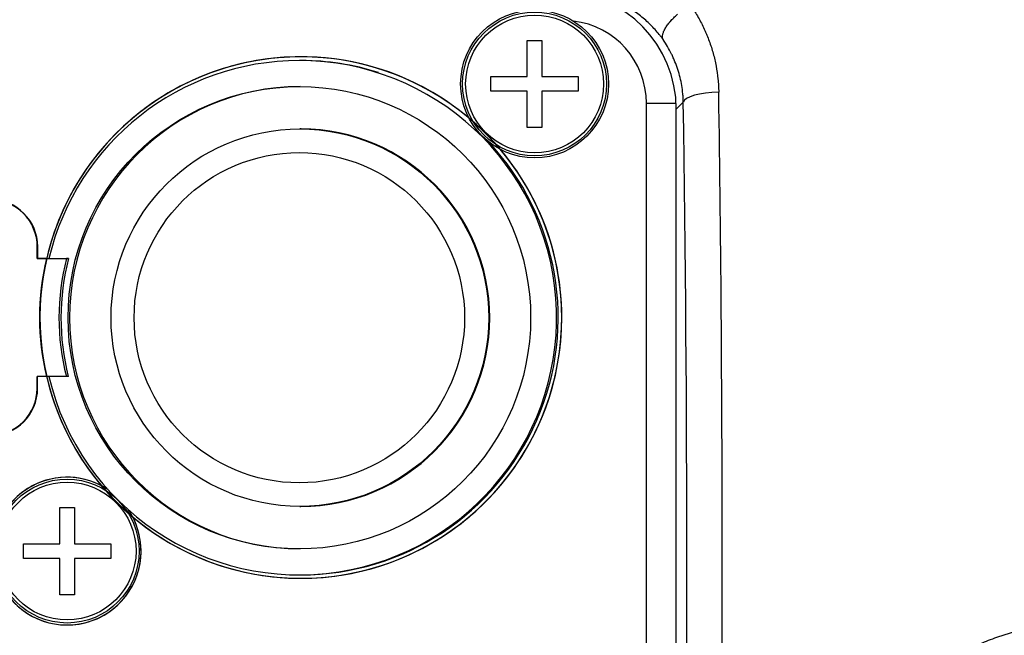
# Model space of a CAD drawing. Units: millimetres. Extents: x 0 to 789, y 0 to 210.
# Drawn here: x 106 to 116, y 87 to 94 of the extents above; entities that cross this region are included whole.
import ezdxf

# ---------------------------------------------------------------- set-up
doc = ezdxf.new("R2010")
doc.units = ezdxf.units.MM
doc.layers.add('1', color=7, linetype='CONTINUOUS')

msp = doc.modelspace()

# ---------------------------------------------------------------- linework, layer by layer
at = {"layer": '1', "color": 80, "linetype": 'Continuous'}
for p, q in [((111.315, 93.35), (111.47, 93.35)), ((111.315, 92.966), (111.315, 93.35)), ((111.47, 93.35), (111.47, 92.966)), ((108.918, 93.136), (108.901, 93.136)), ((110.93, 92.81), (110.93, 92.966)), ((110.93, 92.966), (111.315, 92.966)), ((111.47, 92.966), (111.855, 92.966)), ((111.855, 92.966), (111.855, 92.81)), ((111.315, 92.81), (110.93, 92.81)), ((111.315, 92.425), (111.315, 92.81)), ((111.855, 92.81), (111.47, 92.81)), ((111.47, 92.81), (111.47, 92.425)), ((112.892, 82.622), (112.892, 92.622)), ((108.918, 92.411), (108.907, 92.411)), ((111.47, 92.425), (111.315, 92.425)), ((106.126, 91.038), (106.126, 91.163)), ((106.131, 91.038), (106.131, 91.163)), ((106.131, 91.038), (106.126, 91.038)), ((106.126, 91.038), (106.223, 91.038)), ((106.229, 91.038), (106.131, 91.038)), ((106.229, 91.038), (106.25, 91.038)), ((106.25, 91.038), (106.455, 91.038)), ((106.455, 91.038), (106.435, 91.038)), ((106.125, 89.663), (106.125, 89.788)), ((106.223, 89.788), (106.125, 89.788)), ((106.13, 89.663), (106.13, 89.788)), ((106.455, 89.788), (106.434, 89.788)), ((108.907, 88.411), (108.918, 88.411)), ((106.365, 88.4), (106.52, 88.4)), ((106.365, 88.016), (106.365, 88.4)), ((106.52, 88.4), (106.52, 88.016)), ((105.98, 87.86), (105.98, 88.016)), ((105.98, 88.016), (106.365, 88.016)), ((106.52, 88.016), (106.905, 88.016)), ((106.905, 88.016), (106.905, 87.86)), ((106.365, 87.86), (105.98, 87.86)), ((106.365, 87.475), (106.365, 87.86)), ((106.905, 87.86), (106.52, 87.86)), ((106.52, 87.86), (106.52, 87.475)), ((108.901, 87.686), (108.918, 87.686)), ((108.918, 87.686), (108.918, 87.686)), ((106.52, 87.475), (106.365, 87.475))]:
    msp.add_line(p, q, dxfattribs=at)
at = {"layer": '1', "color": 51, "linetype": 'Continuous'}
for p, q in [((112.576, 92.685), (112.89, 92.685)), ((112.576, 82.525), (112.576, 92.685)), ((112.967, 92.695), (112.892, 92.622)), ((106.131, 91.163), (106.126, 91.163)), ((106.125, 89.663), (106.13, 89.663))]:
    msp.add_line(p, q, dxfattribs=at)
at = {"layer": '1', "color": 80, "linetype": 'Continuous'}
msp.add_circle((111.392, 92.888), 0.783, dxfattribs=at)
at = {"layer": '1', "color": 51, "linetype": 'Continuous'}
for centre, radius in [((111.392, 92.888), 0.783), ((111.392, 92.888), 0.762), ((111.392, 92.888), 0.73), ((106.442, 87.938), 0.762), ((106.442, 87.938), 0.73)]:
    msp.add_circle(centre, radius, dxfattribs=at)
for centre, radius, start, end in [((111.701, 92.685), 0.875, 0, 83.292), ((106.442, 87.938), 0.783, 56.6437, 180), ((106.442, 87.938), 0.783, 180, 33.6713)]:
    msp.add_arc(centre, radius, start, end, dxfattribs=at)
at = {"layer": '1', "color": 80, "linetype": 'Continuous'}
for centre, radius, start, end in [((108.917, 90.413), 2.763, 40.1738, 0), ((108.917, 90.413), 2.763, 0, 193.0837), ((108.917, 90.413), 2.763, 0, 229.8431), ((108.917, 90.413), 2.763, 0, 49.8263), ((108.917, 90.413), 2.763, 166.9219, 0), ((108.917, 90.413), 2.763, 220.1569, 0), ((106.442, 87.938), 0.783, 56.7056, 0), ((106.442, 87.938), 0.783, 0, 33.6206)]:
    msp.add_arc(centre, radius, start, end, dxfattribs=at)
for centre, major_axis, ratio, start_param, end_param in [((111.64, 92.618), (0.898, 0.875), 0.997334, 5.512211, 7.054159), ((108.901, 90.411), (0, 2.725), 0.999657, 1.801529, 6.2825), ((108.901, 90.411), (0, 2.725), 0.999657, 6.2825, 7.621879), ((108.918, 90.411), (0, -2.725), 0.999657, 2.835977, 3.140908), ((108.918, 90.411), (0, 2.45), 0.999657, 0.003537, 3.138061), ((108.918, 90.411), (0, 2), 0.999657, 3.141693, 6.2825), ((108.918, 90.411), (0, -2.725), 0.999657, 0, 2.323406), ((105.626, 91.163), (0, -0.5), 0.999657, 1.570111, 3.140908), ((105.631, 91.163), (0, 0.5), 0.999657, 4.711704, 6.2825), ((108.901, 90.411), (0, -2.525), 0.999657, 4.461579, 4.961829), ((105.625, 89.663), (0, -0.5), 0.999657, 6.2825, 7.853297), ((105.63, 89.663), (0, 0.5), 0.999657, 3.140908, 4.711704)]:
    msp.add_ellipse(centre, major_axis=major_axis, ratio=ratio, start_param=start_param, end_param=end_param, dxfattribs=at)
for centre, major_axis in [((108.901, 90.411), (0, -2.45)), ((108.907, 90.411), (0, 2))]:
    msp.add_ellipse(centre, major_axis=major_axis, ratio=0.999657, dxfattribs=at)
at = {"layer": '1', "color": 51, "linetype": 'Continuous'}
for centre, major_axis, ratio, start_param, end_param in [((113.342, 92.695), (0.375, 0.006), 0.284437, 1.566373, 3.086975), ((112.475, 87.788), (0, 17.625), 0.051293, 4.423374, 5.000841), ((112.1, 87.788), (0, 17.25), 0.052408, 4.423374, 5.000841), ((108.874, 90.411), (0, 2.725), 0.999657, 1.338694, 1.801529), ((108.88, 90.411), (0, -2.525), 0.999657, 4.461579, 4.961829)]:
    msp.add_ellipse(centre, major_axis=major_axis, ratio=ratio, start_param=start_param, end_param=end_param, dxfattribs=at)
msp.add_ellipse((108.901, 90.411), major_axis=(0, -1.75), ratio=0.999657, dxfattribs=at)
for points, knots in [([(112.753, 93.359), (112.746, 93.368), (112.74, 93.377), (112.726, 93.395), (112.719, 93.403), (112.698, 93.43), (112.683, 93.447), (112.637, 93.498), (112.604, 93.531), (112.533, 93.594), (112.496, 93.624), (112.445, 93.66), (112.435, 93.668), (112.414, 93.682), (112.383, 93.702), (112.35, 93.722), (112.283, 93.759), (112.237, 93.782), (112.164, 93.812), (112.139, 93.821), (112.107, 93.832), (112.1, 93.835), (112.088, 93.839), (112.068, 93.845), (112.049, 93.851), (111.983, 93.869), (111.93, 93.88), (111.822, 93.897), (111.767, 93.901), (111.711, 93.903)], [0, 0, 0, 0, 0.03125, 0.03125, 0.0625, 0.0625, 0.125, 0.125, 0.25, 0.25, 0.375, 0.375, 0.40625, 0.40625, 0.4375, 0.5, 0.5, 0.625, 0.625, 0.6875, 0.6875, 0.703125, 0.703125, 0.71875, 0.75, 0.75, 0.875, 0.875, 1, 1, 1, 1]), ([(112.967, 93.822), (112.997, 93.786), (113.025, 93.749), (113.077, 93.673), (113.126, 93.594), (113.169, 93.512), (113.193, 93.46), (113.198, 93.449), (113.207, 93.428), (113.221, 93.396), (113.233, 93.364), (113.257, 93.299), (113.285, 93.212), (113.306, 93.123), (113.322, 93.032), (113.329, 92.987), (113.336, 92.918), (113.338, 92.894), (113.34, 92.848), (113.341, 92.825), (113.342, 92.801)], [0, 0, 0, 0, 0.125, 0.125, 0.25, 0.375, 0.375, 0.40625, 0.40625, 0.4375, 0.5, 0.5, 0.625, 0.75, 0.75, 0.875, 0.875, 0.9375, 0.9375, 1, 1, 1, 1]), ([(112.967, 92.695), (112.967, 92.71), (112.966, 92.725), (112.965, 92.754), (112.963, 92.769), (112.959, 92.814), (112.955, 92.843), (112.941, 92.93), (112.927, 92.986), (112.9, 93.07), (112.89, 93.097), (112.873, 93.138), (112.867, 93.152), (112.855, 93.179), (112.849, 93.192), (112.816, 93.259), (112.787, 93.31), (112.753, 93.359)], [0, 0, 0, 0, 0.0625, 0.0625, 0.125, 0.125, 0.25, 0.25, 0.5, 0.5, 0.625, 0.625, 0.6875, 0.6875, 0.75, 0.75, 1, 1, 1, 1]), ([(114.503, 85.078), (114.504, 85.082), (114.507, 85.091), (114.51, 85.105), (114.514, 85.118), (114.518, 85.131), (114.522, 85.144), (114.526, 85.158), (114.53, 85.171), (114.534, 85.184), (114.538, 85.197), (114.542, 85.21), (114.546, 85.223), (114.55, 85.236), (114.555, 85.249), (114.559, 85.262), (114.563, 85.275), (114.568, 85.288), (114.572, 85.301), (114.577, 85.314), (114.582, 85.327), (114.586, 85.339), (114.591, 85.352), (114.596, 85.365), (114.601, 85.378), (114.606, 85.39), (114.611, 85.403), (114.616, 85.416), (114.621, 85.428), (114.626, 85.441), (114.631, 85.453), (114.637, 85.466), (114.642, 85.479), (114.647, 85.491), (114.653, 85.503), (114.658, 85.516), (114.664, 85.528), (114.67, 85.541), (114.675, 85.553), (114.681, 85.565), (114.687, 85.578), (114.693, 85.59), (114.699, 85.602), (114.705, 85.614), (114.711, 85.626), (114.717, 85.639), (114.723, 85.651), (114.729, 85.663), (114.735, 85.675), (114.742, 85.687), (114.748, 85.699), (114.755, 85.711), (114.761, 85.723), (114.768, 85.735), (114.774, 85.747), (114.781, 85.759), (114.788, 85.77), (114.795, 85.782), (114.801, 85.794), (114.808, 85.806), (114.815, 85.818), (114.822, 85.829), (114.829, 85.841), (114.837, 85.853), (114.844, 85.864), (114.851, 85.876), (114.858, 85.887), (114.896, 85.946), (114.968, 86.05), (115.08, 86.193), (115.201, 86.328), (115.331, 86.455), (115.446, 86.554), (115.542, 86.629), (115.616, 86.683), (115.692, 86.734), (115.769, 86.782), (115.847, 86.828), (115.928, 86.871), (116.009, 86.912), (116.093, 86.95), (116.178, 86.985), (116.243, 87.01), (116.287, 87.025), (116.309, 87.033), (116.331, 87.041), (116.353, 87.048), (116.376, 87.055), (116.398, 87.062), (116.42, 87.069), (116.443, 87.075), (116.465, 87.081), (116.487, 87.087), (116.51, 87.093), (116.532, 87.099), (116.554, 87.104), (116.577, 87.11), (116.599, 87.115), (116.622, 87.12), (116.644, 87.124), (116.667, 87.129), (116.689, 87.133), (116.712, 87.137), (116.734, 87.141), (116.757, 87.145), (116.78, 87.148), (116.802, 87.152), (116.825, 87.155), (116.848, 87.158), (116.87, 87.16), (116.893, 87.163), (116.916, 87.165), (116.939, 87.167), (116.961, 87.169), (116.984, 87.171), (117.007, 87.172), (117.03, 87.174), (117.053, 87.175), (117.075, 87.176), (117.098, 87.176), (117.121, 87.177), (117.144, 87.177), (117.159, 87.177), (117.167, 87.177)], [0, 0, 0, 0, 0.003822, 0.00764, 0.011454, 0.015266, 0.019074, 0.022878, 0.02668, 0.030478, 0.034274, 0.038066, 0.041856, 0.045643, 0.049427, 0.053209, 0.056988, 0.060765, 0.06454, 0.068312, 0.072082, 0.07585, 0.079616, 0.08338, 0.087142, 0.090902, 0.094661, 0.098418, 0.102173, 0.105928, 0.10968, 0.113432, 0.117182, 0.120931, 0.124679, 0.128427, 0.132173, 0.135919, 0.139664, 0.143408, 0.147152, 0.150895, 0.154638, 0.158381, 0.162124, 0.165866, 0.169609, 0.173351, 0.177094, 0.180837, 0.18458, 0.188324, 0.192068, 0.195813, 0.199558, 0.203304, 0.207051, 0.210799, 0.214548, 0.218298, 0.222049, 0.225802, 0.229555, 0.23331, 0.237067, 0.240825, 0.244585, 0.248347, 0.29859, 0.348431, 0.398079, 0.447742, 0.497632, 0.522701, 0.547687, 0.572618, 0.597521, 0.622426, 0.647361, 0.672353, 0.69743, 0.722621, 0.747953, 0.754393, 0.76082, 0.767235, 0.773638, 0.780029, 0.786408, 0.792778, 0.799136, 0.805485, 0.811825, 0.818156, 0.824478, 0.830792, 0.837099, 0.843399, 0.849692, 0.855979, 0.862261, 0.868537, 0.874809, 0.881076, 0.88734, 0.893601, 0.899858, 0.906114, 0.912368, 0.91862, 0.924872, 0.931123, 0.937374, 0.943626, 0.949879, 0.956134, 0.96239, 0.96865, 0.974912, 0.981177, 0.987447, 0.993721, 1, 1, 1, 1])]:
    msp.add_open_spline(points, degree=3, knots=knots, dxfattribs=at)
at = {"layer": '1', "color": 80, "linetype": 'Continuous'}
for points, knots in [([(112.753, 93.359), (112.753, 93.359), (112.752, 93.36), (112.752, 93.36), (112.752, 93.361), (112.751, 93.362), (112.75, 93.365), (112.75, 93.368), (112.748, 93.374), (112.748, 93.378), (112.747, 93.387), (112.747, 93.391), (112.748, 93.401), (112.748, 93.406), (112.751, 93.42), (112.754, 93.431), (112.761, 93.447), (112.763, 93.453), (112.768, 93.462), (112.769, 93.465), (112.772, 93.471), (112.774, 93.474), (112.782, 93.488), (112.79, 93.501), (112.804, 93.519), (112.811, 93.528), (112.819, 93.538), (112.824, 93.544), (112.827, 93.548), (112.84, 93.563), (112.852, 93.576), (112.878, 93.601), (112.891, 93.614), (112.906, 93.626)], [0, 0, 0, 0, 0.007812, 0.007812, 0.015625, 0.015625, 0.03125, 0.0625, 0.0625, 0.125, 0.125, 0.1875, 0.1875, 0.25, 0.25, 0.375, 0.375, 0.4375, 0.4375, 0.46875, 0.46875, 0.5, 0.5, 0.625, 0.625, 0.6875, 0.71875, 0.71875, 0.75, 0.75, 0.875, 0.875, 1, 1, 1, 1]), ([(106.434, 89.788), (106.433, 89.788), (106.432, 89.788), (106.427, 89.788), (106.425, 89.788), (106.422, 89.788), (106.421, 89.788), (106.418, 89.788), (106.417, 89.788), (106.41, 89.788), (106.403, 89.788), (106.393, 89.788), (106.391, 89.788), (106.387, 89.788), (106.385, 89.788), (106.378, 89.788), (106.373, 89.788), (106.359, 89.788), (106.348, 89.788), (106.325, 89.788), (106.313, 89.788), (106.295, 89.788), (106.288, 89.788), (106.276, 89.788), (106.269, 89.788), (106.249, 89.788), (106.236, 89.788), (106.223, 89.788)], [0, 0, 0, 0, 0.125, 0.125, 0.1875, 0.1875, 0.21875, 0.21875, 0.25, 0.25, 0.375, 0.375, 0.40625, 0.40625, 0.4375, 0.4375, 0.5, 0.5, 0.625, 0.625, 0.75, 0.75, 0.8125, 0.8125, 0.875, 0.875, 1, 1, 1, 1])]:
    msp.add_open_spline(points, degree=3, knots=knots, dxfattribs=at)
at = {"layer": '1', "color": 80, "linetype": 'Continuous', "extrusion": (2.7e-15, 2.8231e-12, -1)}
msp.add_open_spline([(106.223, 91.038), (106.237, 91.038), (106.25, 91.038), (106.27, 91.038), (106.276, 91.038), (106.289, 91.038), (106.295, 91.038), (106.314, 91.038), (106.326, 91.038), (106.343, 91.038), (106.349, 91.038), (106.357, 91.038), (106.359, 91.038), (106.364, 91.038), (106.367, 91.038), (106.379, 91.038), (106.388, 91.038), (106.398, 91.038), (106.4, 91.038), (106.404, 91.038), (106.405, 91.038), (106.41, 91.038), (106.414, 91.038), (106.422, 91.038), (106.426, 91.038), (106.431, 91.038), (106.432, 91.038), (106.434, 91.038), (106.434, 91.038), (106.435, 91.038)], degree=3, knots=[0, 0, 0, 0, 0.125, 0.125, 0.1875, 0.1875, 0.25, 0.25, 0.375, 0.375, 0.4375, 0.4375, 0.46875, 0.46875, 0.5, 0.5, 0.625, 0.625, 0.65625, 0.65625, 0.6875, 0.6875, 0.75, 0.75, 0.875, 0.875, 0.9375, 0.9375, 1, 1, 1, 1], dxfattribs=at)

doc.saveas('drawing.dxf')
